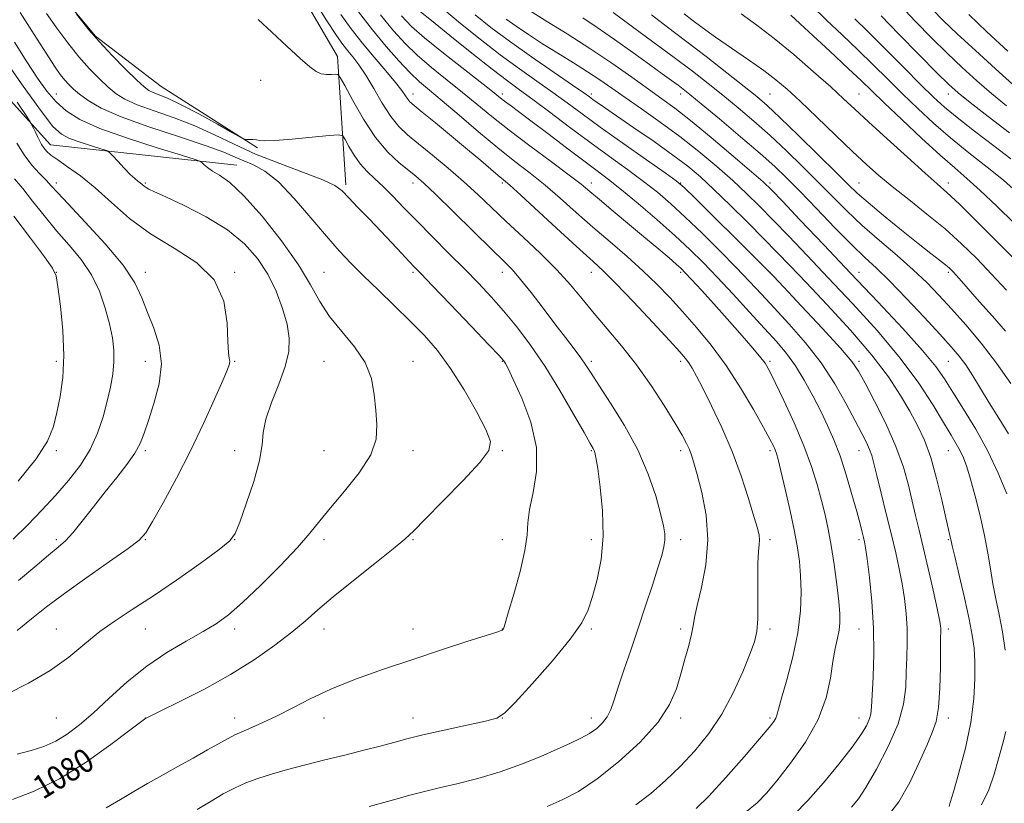
# Model space of a CAD drawing. Extents: x 2127300 to 2130200, y 297300 to 300200.
# Drawn here: x 2128522 to 2128853, y 298013 to 298277 of the extents above; entities that cross this region are included whole.
import ezdxf

# ---------------------------------------------------------------- set-up
doc = ezdxf.new("R2010")
doc.units = 0
doc.header["$MEASUREMENT"] = 0
for name, color, linetype, lineweight in [('BREAKLINE DTM HARD', 7, 'Continuous', 0), ('CONTOUR INDEX', 41, 'Continuous', 13), ('CONTOUR INDEX LABEL', 244, 'Continuous', 0), ('CONTOUR INTERMEDIATE', 44, 'Continuous', 0), ('SPOT ELEVATION DTM', 2, 'Continuous', 13)]:
    doc.layers.add(name, color=color, linetype=linetype, lineweight=lineweight)
doc.styles.add('Style-WORKING', font='WORKING.shx')

msp = doc.modelspace()

# ---------------------------------------------------------------- linework, layer by layer
at = {"layer": 'BREAKLINE DTM HARD'}
for points in [[(2128594.67, 298227.85, 1081.22), (2128532.07, 298234.72, 1085.25), (2128484.31, 298287.64, 1090.6), (2128481.48, 298335.5, 1084.3), (2128500.81, 298377.95, 1075.63)], [(2128631.3, 298221.25, 1077.68), (2128628.5, 298264.43, 1073.42), (2128605.29, 298304.3, 1072.85), (2128571.83, 298349.21, 1072.13), (2128535.34, 298367.09, 1072.11), (2128522.97, 298335.95, 1075.04), (2128527.89, 298294.49, 1076.28), (2128547.18, 298271.19, 1075.82), (2128569.19, 298254.3, 1075), (2128601.65, 298233.63, 1076.16)]]:
    msp.add_polyline3d(points, dxfattribs=at)
at = {"layer": 'CONTOUR INDEX', "flags": 128}
for points, elevation in [([(2128519.21, 298014.473), (2128526.559, 298017.258), (2128534.996, 298021.396), (2128543.975, 298026.985), (2128552.332, 298032.907), (2128558.744, 298037.745), (2128562.292, 298040.454), (2128563.661, 298041.49), (2128563.933, 298041.685), (2128564.198, 298041.821), (2128565.55, 298042.481), (2128569.09, 298044.198), (2128575.499, 298047.338), (2128583.786, 298051.581), (2128592.543, 298056.437), (2128600.571, 298061.45), (2128607.503, 298066.291), (2128613.183, 298070.665), (2128617.672, 298074.446), (2128621.917, 298078.185), (2128627.086, 298082.604), (2128633.882, 298088.113), (2128641.148, 298093.872), (2128647.263, 298098.728), (2128651.183, 298101.987), (2128654.161, 298104.778), (2128658.028, 298108.689), (2128663.991, 298114.744), (2128670.763, 298121.711), (2128676.433, 298127.797), (2128679.487, 298131.802), (2128679.994, 298134.905), (2128678.419, 298138.879), (2128675.252, 298144.967), (2128671.097, 298152.299), (2128666.583, 298159.472), (2128662.185, 298165.434), (2128657.754, 298170.515), (2128652.984, 298175.391), (2128647.709, 298180.556), (2128642.319, 298185.763), (2128637.342, 298190.581), (2128633.108, 298194.786), (2128629.148, 298198.973), (2128624.794, 298203.942), (2128619.601, 298210.148), (2128614.001, 298216.656), (2128608.652, 298222.185), (2128604.076, 298225.794), (2128600.261, 298227.902), (2128597.063, 298229.265), (2128594.139, 298230.563), (2128590.35, 298232.165), (2128584.354, 298234.357), (2128575.408, 298237.307), (2128565.143, 298240.688), (2128555.788, 298244.054), (2128549.064, 298247.033), (2128544.673, 298249.566), (2128541.811, 298251.668), (2128539.762, 298253.391), (2128538.175, 298254.92), (2128536.789, 298256.477), (2128535.315, 298258.356), (2128533.363, 298261.147), (2128530.519, 298265.513), (2128526.533, 298271.815), (2128521.815, 298279.197)], 1080), ([(2128813.086, 298008.179), (2128817.318, 298013.691), (2128821.019, 298020.178), (2128824.164, 298026.852), (2128826.694, 298032.647), (2128828.576, 298036.913), (2128829.878, 298040.664), (2128830.694, 298045.333), (2128831.125, 298051.829), (2128831.299, 298058.973), (2128831.351, 298065.066), (2128831.388, 298068.844), (2128831.414, 298070.795), (2128831.406, 298071.843), (2128831.312, 298072.908), (2128830.966, 298074.89), (2128830.173, 298078.685), (2128828.825, 298084.795), (2128827.164, 298092.146), (2128825.52, 298099.272), (2128824.144, 298105.083), (2128822.966, 298109.99), (2128821.836, 298114.784), (2128820.573, 298120.136), (2128818.864, 298126.252), (2128816.366, 298133.218), (2128812.932, 298140.915), (2128809.199, 298148.386), (2128805.999, 298154.468), (2128803.788, 298158.497), (2128801.511, 298161.8), (2128797.737, 298166.207), (2128791.608, 298172.894), (2128784.568, 298180.432), (2128778.631, 298186.74), (2128775.121, 298190.452), (2128772.588, 298193.056), (2128768.887, 298196.753), (2128762.598, 298203.014), (2128755.198, 298210.378), (2128748.888, 298216.653), (2128745.14, 298220.321), (2128742.495, 298222.563), (2128738.767, 298225.232), (2128732.421, 298229.676), (2128724.55, 298235.213), (2128716.897, 298240.656), (2128710.773, 298245.105), (2128705.74, 298248.81), (2128700.923, 298252.31), (2128695.606, 298256.07), (2128689.702, 298260.257), (2128683.281, 298264.965), (2128676.514, 298270.179), (2128669.966, 298275.449), (2128664.302, 298280.214)], 1060), ([(2128854.941, 298154.334), (2128850.183, 298161.272), (2128845.042, 298167.952), (2128839.873, 298174.093), (2128835.062, 298179.514), (2128830.827, 298184.145), (2128826.729, 298188.364), (2128822.164, 298192.66), (2128816.728, 298197.396), (2128810.822, 298202.433), (2128805.045, 298207.505), (2128799.836, 298212.417), (2128794.984, 298217.267), (2128790.116, 298222.225), (2128784.946, 298227.397), (2128779.536, 298232.646), (2128774.034, 298237.774), (2128768.575, 298242.614), (2128763.246, 298247.139), (2128758.12, 298251.355), (2128753.164, 298255.335), (2128747.917, 298259.422), (2128741.813, 298264.026), (2128734.602, 298269.341), (2128727.298, 298274.692), (2128721.233, 298279.186)], 1050), ([(2128856.953, 298218.836), (2128852.477, 298222.74), (2128846.984, 298227.184), (2128840.883, 298232.019), (2128834.743, 298237.015), (2128829.014, 298241.984), (2128823.677, 298246.909), (2128818.595, 298251.81), (2128813.634, 298256.712), (2128808.672, 298261.636), (2128803.588, 298266.606), (2128798.317, 298271.629), (2128793.006, 298276.656), (2128787.858, 298281.623)], 1040), ([(2128728.87, 298012.621), (2128733.878, 298016.463), (2128738.881, 298020.801), (2128743.847, 298025.59), (2128748.728, 298030.82), (2128753.406, 298036.615), (2128757.748, 298043.133), (2128761.613, 298050.338), (2128764.839, 298057.407), (2128767.26, 298063.323), (2128768.777, 298067.484), (2128769.568, 298070.957), (2128769.882, 298075.224), (2128769.948, 298081.261), (2128769.927, 298088.021), (2128769.96, 298093.953), (2128770.14, 298097.894), (2128770.365, 298100.246), (2128770.48, 298101.8), (2128770.333, 298103.348), (2128769.765, 298105.691), (2128768.618, 298109.627), (2128766.775, 298115.68), (2128764.285, 298123.262), (2128761.241, 298131.509), (2128757.797, 298139.6), (2128754.361, 298146.893), (2128751.405, 298152.79), (2128749.273, 298156.886), (2128747.803, 298159.54), (2128746.707, 298161.305), (2128745.601, 298162.809), (2128743.718, 298164.976), (2128740.195, 298168.81), (2128734.576, 298174.853), (2128728.042, 298181.823), (2128722.177, 298187.979), (2128718.037, 298192.148), (2128714.54, 298195.428), (2128710.073, 298199.484), (2128703.594, 298205.418), (2128696.364, 298212.068), (2128690.213, 298217.709), (2128686.457, 298221.1), (2128684.343, 298222.937), (2128682.599, 298224.398), (2128680.155, 298226.47), (2128676.739, 298229.366), (2128672.283, 298233.106), (2128666.903, 298237.566), (2128661.459, 298242.044), (2128657.001, 298245.693), (2128654.287, 298247.919), (2128652.909, 298249.137), (2128652.171, 298250.01), (2128651.422, 298251.149), (2128650.198, 298252.932), (2128648.082, 298255.684), (2128644.829, 298259.581), (2128640.88, 298264.214), (2128636.845, 298269.028), (2128633.169, 298273.656), (2128629.618, 298278.489)], 1070), ([(2128854.017, 298266.164), (2128846.905, 298272.704), (2128840.829, 298278.487)], 1030), ([(2128519.518, 298101.986), (2128524.426, 298106.819), (2128529.157, 298111.74), (2128533.726, 298116.72), (2128538.101, 298121.748), (2128542.073, 298126.88), (2128545.389, 298132.191), (2128547.877, 298137.701), (2128549.687, 298143.2), (2128551.05, 298148.425), (2128552.146, 298153.179), (2128552.944, 298157.53), (2128553.359, 298161.614), (2128553.323, 298165.597), (2128552.827, 298169.759), (2128551.877, 298174.411), (2128550.458, 298179.735), (2128548.462, 298185.401), (2128545.759, 298190.951), (2128542.291, 298196.057), (2128538.291, 298200.896), (2128534.061, 298205.774), (2128529.893, 298210.859), (2128526.021, 298215.763), (2128522.669, 298219.961), (2128519.95, 298223.195)], 1090)]:
    msp.add_lwpolyline(points, dxfattribs=dict(at, elevation=elevation))
at = {"layer": 'CONTOUR INTERMEDIATE', "flags": 128}
for points, elevation in [([(2128699.08, 298012.095), (2128704.13, 298014.264), (2128709.569, 298017.167), (2128715.828, 298021.347), (2128723.061, 298027.105), (2128730.308, 298033.766), (2128736.333, 298040.413), (2128740.242, 298046.335), (2128742.527, 298051.65), (2128744.026, 298056.683), (2128745.405, 298061.635), (2128746.652, 298066.211), (2128747.584, 298069.993), (2128748.123, 298072.832), (2128748.602, 298075.658), (2128749.46, 298079.667), (2128750.929, 298085.723), (2128752.418, 298093.353), (2128753.131, 298101.75), (2128752.527, 298110.115), (2128751.078, 298117.687), (2128749.512, 298123.711), (2128748.389, 298127.7), (2128747.605, 298130.224), (2128746.887, 298132.119), (2128745.95, 298134.174), (2128744.448, 298136.996), (2128742.022, 298141.145), (2128738.438, 298146.943), (2128733.984, 298153.749), (2128729.074, 298160.685), (2128724.088, 298167.037), (2128719.268, 298172.76), (2128714.823, 298177.974), (2128710.83, 298182.832), (2128706.851, 298187.614), (2128702.318, 298192.631), (2128696.868, 298198.075), (2128690.97, 298203.647), (2128685.294, 298208.931), (2128680.316, 298213.635), (2128675.712, 298217.977), (2128670.959, 298222.302), (2128665.729, 298226.821), (2128660.454, 298231.22), (2128655.761, 298235.047), (2128652.09, 298238.062), (2128649.142, 298240.849), (2128646.433, 298244.204), (2128643.595, 298248.642), (2128640.725, 298253.571), (2128638.036, 298258.119), (2128635.697, 298261.623), (2128633.692, 298264.241), (2128631.965, 298266.339), (2128630.35, 298268.403), (2128628.258, 298271.404), (2128624.992, 298276.436), (2128620.199, 298284.037)], 1072), ([(2128749.224, 298011.342), (2128753.435, 298015.536), (2128759.123, 298021.78), (2128765.261, 298028.787), (2128770.463, 298034.838), (2128773.688, 298038.647), (2128775.285, 298040.657), (2128775.951, 298041.749), (2128776.328, 298042.809), (2128776.842, 298044.762), (2128777.867, 298048.538), (2128779.612, 298054.715), (2128781.633, 298062.436), (2128783.323, 298070.488), (2128784.221, 298077.854), (2128784.453, 298084.302), (2128784.288, 298089.792), (2128783.928, 298094.454), (2128783.3, 298099.071), (2128782.26, 298104.595), (2128780.753, 298111.564), (2128779.085, 298118.864), (2128777.646, 298124.969), (2128776.723, 298128.769), (2128776.171, 298130.81), (2128775.736, 298132.051), (2128775.139, 298133.416), (2128773.985, 298135.688), (2128771.856, 298139.613), (2128768.474, 298145.629), (2128764.127, 298152.942), (2128759.249, 298160.45), (2128754.229, 298167.253), (2128749.288, 298173.256), (2128744.604, 298178.566), (2128740.26, 298183.324), (2128735.949, 298187.801), (2128731.268, 298192.301), (2128725.941, 298197.055), (2128720.194, 298202.005), (2128714.382, 298207.017), (2128708.794, 298211.959), (2128703.463, 298216.693), (2128698.359, 298221.078), (2128693.393, 298225.084), (2128688.234, 298229.112), (2128682.492, 298233.675), (2128675.994, 298239.052), (2128669.431, 298244.601), (2128663.709, 298249.449), (2128659.446, 298253.015), (2128656.113, 298255.893), (2128652.894, 298258.966), (2128649.138, 298262.94), (2128644.868, 298267.802), (2128640.277, 298273.358), (2128635.558, 298279.396)], 1068), ([(2128801.399, 298011.833), (2128803.789, 298014.608), (2128806.232, 298018.499), (2128809.771, 298024.658), (2128813.743, 298032.23), (2128817.06, 298039.858), (2128818.916, 298046.474), (2128819.64, 298052.167), (2128819.843, 298057.314), (2128820.015, 298062.246), (2128820.144, 298067.105), (2128820.099, 298071.988), (2128819.775, 298076.963), (2128819.193, 298081.994), (2128818.405, 298087.018), (2128817.445, 298092.05), (2128816.272, 298097.414), (2128814.83, 298103.511), (2128813.12, 298110.489), (2128811.382, 298117.491), (2128809.916, 298123.405), (2128808.924, 298127.443), (2128808.206, 298130.103), (2128807.466, 298132.209), (2128806.425, 298134.521), (2128804.886, 298137.566), (2128802.673, 298141.81), (2128799.645, 298147.532), (2128795.802, 298154.253), (2128791.18, 298161.303), (2128785.903, 298168.092), (2128780.457, 298174.325), (2128775.412, 298179.784), (2128771.125, 298184.404), (2128767.086, 298188.725), (2128762.568, 298193.442), (2128757.088, 298199.004), (2128751.143, 298204.897), (2128745.474, 298210.363), (2128740.594, 298214.858), (2128736.117, 298218.689), (2128731.427, 298222.378), (2128726.039, 298226.361), (2128719.977, 298230.739), (2128713.39, 298235.528), (2128706.514, 298240.647), (2128699.912, 298245.624), (2128694.234, 298249.889), (2128689.808, 298253.148), (2128685.678, 298256.198), (2128680.569, 298260.111), (2128673.707, 298265.542), (2128666.32, 298271.468), (2128660.14, 298276.452), (2128656.455, 298279.421)], 1062), ([(2128853.662, 298117.224), (2128850.774, 298124.169), (2128847.233, 298131.633), (2128843.188, 298139.004), (2128839.105, 298145.779), (2128835.53, 298151.477), (2128832.712, 298155.921), (2128829.717, 298160.143), (2128825.314, 298165.477), (2128818.634, 298172.886), (2128810.251, 298181.862), (2128801.101, 298191.526), (2128792.112, 298200.994), (2128784.169, 298209.351), (2128778.147, 298215.674), (2128774.459, 298219.499), (2128771.652, 298222.183), (2128767.809, 298225.541), (2128761.618, 298230.833), (2128754.185, 298237.11), (2128747.222, 298242.869), (2128741.956, 298247.03), (2128737.674, 298250.195), (2128733.179, 298253.389), (2128727.534, 298257.401), (2128720.84, 298262.087), (2128713.455, 298267.066), (2128705.814, 298271.964), (2128698.643, 298276.416), (2128692.741, 298280.064)], 1054), ([(2128853.592, 298247.8), (2128848.482, 298251.965), (2128843.537, 298256.211), (2128838.604, 298260.674), (2128833.544, 298265.47), (2128828.272, 298270.664), (2128822.949, 298276.132), (2128817.792, 298281.698)], 1034), ([(2128855.677, 298254.981), (2128849.791, 298260.251), (2128843.078, 298266.354), (2128836.95, 298272.006), (2128832.378, 298276.366), (2128828.553, 298280.349)], 1032), ([(2128550.768, 298011.66), (2128555.526, 298014.408), (2128560.04, 298017.118), (2128564.674, 298019.854), (2128569.683, 298022.659), (2128574.894, 298025.505), (2128580.027, 298028.343), (2128584.871, 298031.117), (2128589.501, 298033.744), (2128594.058, 298036.127), (2128598.671, 298038.236), (2128603.404, 298040.289), (2128608.305, 298042.565), (2128613.487, 298045.272), (2128619.332, 298048.33), (2128626.289, 298051.589), (2128634.639, 298054.916), (2128644.004, 298058.251), (2128653.841, 298061.554), (2128663.523, 298064.738), (2128672.094, 298067.53), (2128678.515, 298069.611), (2128682.097, 298070.772), (2128683.543, 298071.254), (2128683.907, 298071.409), (2128684.068, 298071.53), (2128684.204, 298071.674), (2128684.317, 298071.84), (2128684.464, 298072.202), (2128684.914, 298073.643), (2128685.99, 298077.221), (2128687.843, 298083.508), (2128689.945, 298091.124), (2128691.592, 298098.202), (2128692.32, 298103.41), (2128692.605, 298107.552), (2128693.158, 298111.969), (2128694.391, 298117.723), (2128695.521, 298124.779), (2128695.464, 298132.822), (2128693.519, 298141.39), (2128690.517, 298149.419), (2128687.67, 298155.699), (2128685.916, 298159.378), (2128685.082, 298161.054), (2128684.719, 298161.689), (2128684.284, 298162.261), (2128682.861, 298163.821), (2128679.441, 298167.437), (2128673.508, 298173.659), (2128666.518, 298180.969), (2128660.421, 298187.329), (2128656.635, 298191.262), (2128654.441, 298193.543), (2128652.59, 298195.503), (2128650.076, 298198.211), (2128646.861, 298201.668), (2128643.152, 298205.608), (2128639.199, 298209.735), (2128635.437, 298213.639), (2128632.344, 298216.878), (2128630.092, 298219.187), (2128627.634, 298220.996), (2128623.615, 298222.908), (2128617.137, 298225.39), (2128609.131, 298228.357), (2128600.986, 298231.584), (2128593.756, 298234.864), (2128587.154, 298238.059), (2128580.559, 298241.045), (2128573.593, 298243.722), (2128566.846, 298246.085), (2128561.149, 298248.152), (2128557.065, 298249.989), (2128554.085, 298251.852), (2128551.43, 298254.044), (2128548.466, 298256.822), (2128545.144, 298260.244), (2128541.56, 298264.32), (2128537.83, 298268.998), (2128534.149, 298273.968), (2128530.733, 298278.855)], 1078), ([(2128581.377, 298011.072), (2128586.016, 298013.895), (2128590.103, 298016.283), (2128593.896, 298018.292), (2128597.662, 298019.994), (2128601.698, 298021.511), (2128606.308, 298022.978), (2128611.712, 298024.507), (2128617.777, 298026.101), (2128624.285, 298027.741), (2128630.966, 298029.394), (2128637.354, 298030.978), (2128642.931, 298032.399), (2128647.466, 298033.616), (2128651.858, 298034.791), (2128657.296, 298036.139), (2128664.469, 298037.778), (2128672.084, 298039.454), (2128678.353, 298040.817), (2128682.12, 298041.795), (2128684.758, 298043.421), (2128688.272, 298047.005), (2128694.027, 298053.329), (2128700.827, 298061.061), (2128706.835, 298068.34), (2128710.682, 298073.82), (2128712.865, 298078.211), (2128714.35, 298082.736), (2128715.865, 298088.385), (2128717.201, 298095.214), (2128717.911, 298103.044), (2128717.703, 298111.515), (2128716.916, 298119.532), (2128716.043, 298125.821), (2128715.468, 298129.487), (2128715.14, 298131.153), (2128714.902, 298131.823), (2128714.532, 298132.5), (2128713.567, 298134.178), (2128711.481, 298137.85), (2128707.939, 298144.113), (2128703.364, 298151.982), (2128698.37, 298160.076), (2128693.472, 298167.27), (2128688.803, 298173.469), (2128684.398, 298178.833), (2128680.224, 298183.572), (2128675.986, 298188.095), (2128671.321, 298192.859), (2128666.019, 298198.165), (2128660.488, 298203.686), (2128655.287, 298208.938), (2128650.854, 298213.526), (2128647.127, 298217.404), (2128643.918, 298220.617), (2128641.067, 298223.266), (2128638.505, 298225.684), (2128636.192, 298228.262), (2128634.115, 298231.228), (2128632.384, 298234.16), (2128631.144, 298236.472), (2128630.31, 298237.726), (2128628.899, 298238.071), (2128625.699, 298237.804), (2128620.029, 298237.212), (2128613.305, 298236.556), (2128607.474, 298236.088), (2128603.98, 298235.986), (2128602.259, 298236.134), (2128601.25, 298236.342), (2128600.115, 298236.46), (2128598.916, 298236.495), (2128597.94, 298236.49), (2128597.253, 298236.567), (2128596.022, 298237.151), (2128593.192, 298238.742), (2128588.131, 298241.604), (2128581.9, 298245.055), (2128575.981, 298248.177), (2128571.547, 298250.269), (2128568.52, 298251.499), (2128566.51, 298252.251), (2128565.066, 298252.945), (2128563.497, 298254.137), (2128561.049, 298256.42), (2128557.244, 298260.15), (2128552.709, 298264.747), (2128548.346, 298269.394), (2128544.889, 298273.396), (2128542.41, 298276.527), (2128540.816, 298278.68)], 1076), ([(2128639.158, 298012.025), (2128644.072, 298013.36), (2128648.609, 298014.669), (2128652.461, 298015.782), (2128655.541, 298016.606), (2128658.645, 298017.352), (2128662.787, 298018.306), (2128668.675, 298019.698), (2128675.784, 298021.534), (2128683.279, 298023.764), (2128690.427, 298026.302), (2128696.89, 298028.911), (2128702.431, 298031.316), (2128706.891, 298033.323), (2128710.436, 298035.04), (2128713.31, 298036.658), (2128715.717, 298038.344), (2128717.699, 298040.192), (2128719.257, 298042.276), (2128720.45, 298044.728), (2128721.566, 298047.899), (2128722.947, 298052.198), (2128724.847, 298057.89), (2128727.155, 298064.661), (2128729.667, 298072.051), (2128732.178, 298079.566), (2128734.472, 298086.568), (2128736.33, 298092.385), (2128737.589, 298096.553), (2128738.317, 298099.448), (2128738.636, 298101.654), (2128738.627, 298103.78), (2128738.199, 298106.525), (2128737.22, 298110.612), (2128735.552, 298116.538), (2128733.045, 298123.888), (2128729.544, 298132.021), (2128725.076, 298140.262), (2128720.391, 298147.815), (2128716.423, 298153.85), (2128713.817, 298157.85), (2128712.069, 298160.545), (2128710.391, 298162.977), (2128708.133, 298166.014), (2128705.21, 298169.833), (2128701.679, 298174.439), (2128697.676, 298179.701), (2128693.649, 298184.959), (2128690.128, 298189.417), (2128687.361, 298192.633), (2128684.486, 298195.586), (2128680.36, 298199.607), (2128674.301, 298205.534), (2128667.473, 298212.223), (2128661.503, 298218.033), (2128657.552, 298221.779), (2128654.931, 298224.094), (2128652.487, 298226.068), (2128649.315, 298228.65), (2128645.498, 298232.244), (2128641.367, 298237.116), (2128637.273, 298243.257), (2128633.651, 298249.547), (2128630.958, 298254.592), (2128629.459, 298257.374), (2128628.659, 298258.373), (2128627.87, 298258.444), (2128626.571, 298258.331), (2128624.884, 298258.318), (2128623.097, 298258.578), (2128621.35, 298259.319), (2128619.187, 298260.89), (2128616.004, 298263.676), (2128611.479, 298267.828), (2128606.409, 298272.564), (2128601.868, 298276.868)], 1074), ([(2128765.556, 298009.906), (2128769.664, 298013.33), (2128772.825, 298016.58), (2128776.295, 298020.754), (2128780.925, 298026.633), (2128785.96, 298033.747), (2128790.242, 298041.314), (2128792.915, 298048.625), (2128794.339, 298055.262), (2128795.178, 298060.884), (2128795.964, 298065.265), (2128796.7, 298068.645), (2128797.26, 298071.381), (2128797.535, 298073.895), (2128797.495, 298076.862), (2128797.129, 298081.021), (2128796.448, 298086.808), (2128795.552, 298093.461), (2128794.559, 298099.915), (2128793.558, 298105.386), (2128792.498, 298110.214), (2128791.293, 298115.019), (2128789.839, 298120.341), (2128787.942, 298126.404), (2128785.392, 298133.351), (2128782.128, 298141.097), (2128778.693, 298148.643), (2128775.785, 298154.765), (2128773.852, 298158.653), (2128772.345, 298161.178), (2128770.469, 298163.626), (2128767.608, 298167.016), (2128763.883, 298171.29), (2128759.596, 298176.12), (2128755.095, 298181.133), (2128750.907, 298185.758), (2128747.602, 298189.381), (2128745.522, 298191.623), (2128744.088, 298193.055), (2128742.492, 298194.488), (2128740.052, 298196.599), (2128736.611, 298199.533), (2128732.137, 298203.302), (2128726.764, 298207.79), (2128721.28, 298212.362), (2128716.636, 298216.253), (2128713.384, 298219.006), (2128710.486, 298221.381), (2128706.506, 298224.447), (2128700.472, 298228.944), (2128693.27, 298234.3), (2128686.253, 298239.618), (2128680.429, 298244.219), (2128675.445, 298248.299), (2128670.605, 298252.271), (2128665.412, 298256.445), (2128660.163, 298260.702), (2128655.354, 298264.817), (2128651.279, 298268.726), (2128647.42, 298273.014), (2128643.058, 298278.425)], 1066), ([(2128781.967, 298009.295), (2128786.755, 298014.056), (2128791.993, 298019.98), (2128797.193, 298026.325), (2128801.588, 298032.013), (2128804.598, 298036.223), (2128806.406, 298039.163), (2128807.385, 298041.299), (2128807.879, 298043.169), (2128808.126, 298045.617), (2128808.336, 298049.562), (2128808.642, 298055.648), (2128808.875, 298063.416), (2128808.791, 298072.133), (2128808.237, 298081.018), (2128807.42, 298089.098), (2128806.638, 298095.352), (2128806.114, 298099.114), (2128805.767, 298101.147), (2128805.444, 298102.567), (2128804.99, 298104.38), (2128804.269, 298107.142), (2128803.148, 298111.297), (2128801.548, 298117.046), (2128799.616, 298123.616), (2128797.555, 298129.99), (2128795.51, 298135.419), (2128793.391, 298140.236), (2128791.053, 298145.041), (2128788.396, 298150.25), (2128785.518, 298155.532), (2128782.564, 298160.372), (2128779.588, 298164.466), (2128776.269, 298168.364), (2128772.193, 298172.827), (2128767.129, 298178.355), (2128761.584, 298184.395), (2128756.249, 298190.13), (2128751.579, 298194.995), (2128747.089, 298199.417), (2128742.059, 298204.074), (2128736.049, 298209.395), (2128729.738, 298214.815), (2128724.088, 298219.523), (2128719.713, 298223.003), (2128715.85, 298225.923), (2128711.388, 298229.246), (2128705.598, 298233.622), (2128699.268, 298238.441), (2128693.565, 298242.78), (2128689.392, 298245.927), (2128686.592, 298248.019), (2128684.742, 298249.408), (2128683.302, 298250.527), (2128681.264, 298252.139), (2128677.502, 298255.094), (2128671.378, 298259.875), (2128664.213, 298265.511), (2128657.815, 298270.667), (2128653.439, 298274.487), (2128650.123, 298278.022)], 1064), ([(2128834.205, 298012.079), (2128834.61, 298013.434), (2128835.658, 298016.977), (2128837.514, 298023.379), (2128839.694, 298031.639), (2128841.548, 298040.335), (2128842.583, 298048.267), (2128842.928, 298055.106), (2128842.867, 298060.743), (2128842.607, 298065.283), (2128842.045, 298069.685), (2128841.001, 298075.122), (2128839.404, 298082.276), (2128837.62, 298089.868), (2128836.125, 298096.125), (2128835.27, 298099.76), (2128834.896, 298101.417), (2128834.72, 298102.22), (2128834.481, 298103.236), (2128834.004, 298105.288), (2128833.138, 298109.136), (2128831.782, 298115.185), (2128830.035, 298122.415), (2128828.047, 298129.449), (2128825.926, 298135.259), (2128823.607, 298140.216), (2128820.98, 298145.041), (2128817.866, 298150.379), (2128813.805, 298156.568), (2128808.264, 298163.868), (2128801.033, 298172.292), (2128793.183, 298180.867), (2128786.109, 298188.372), (2128780.778, 298193.984), (2128776.455, 298198.485), (2128771.979, 298203.056), (2128766.527, 298208.534), (2128760.624, 298214.374), (2128755.131, 298219.687), (2128750.6, 298223.869), (2128746.34, 298227.444), (2128741.346, 298231.222), (2128735.003, 298235.738), (2128728.235, 298240.43), (2128722.354, 298244.465), (2128718.351, 298247.217), (2128715.927, 298248.899), (2128714.467, 298249.933), (2128713.274, 298250.792), (2128711.348, 298252.15), (2128707.612, 298254.731), (2128701.418, 298258.981), (2128693.835, 298264.227), (2128686.362, 298269.521), (2128680.139, 298274.155), (2128674.879, 298278.405)], 1058), ([(2128853.102, 298064.66), (2128852.162, 298070.882), (2128851.09, 298076.623), (2128849.993, 298081.931), (2128848.984, 298086.993), (2128848.125, 298092.017), (2128847.251, 298097.31), (2128846.143, 298103.2), (2128844.663, 298109.81), (2128843.001, 298116.441), (2128841.429, 298122.186), (2128840.144, 298126.388), (2128839.042, 298129.383), (2128837.944, 298131.757), (2128836.652, 298134.103), (2128834.894, 298137.046), (2128832.381, 298141.22), (2128828.836, 298147.089), (2128824.048, 298154.445), (2128817.818, 298162.913), (2128810.138, 298172.068), (2128801.755, 298181.299), (2128793.605, 298189.949), (2128786.445, 298197.489), (2128780.312, 298203.918), (2128775.063, 298209.365), (2128770.493, 298214.016), (2128766.138, 298218.279), (2128761.47, 298222.614), (2128756.086, 298227.367), (2128750.078, 298232.403), (2128743.661, 298237.471), (2128737.094, 298242.329), (2128730.808, 298246.774), (2128725.274, 298250.615), (2128720.771, 298253.757), (2128716.802, 298256.495), (2128712.674, 298259.226), (2128707.884, 298262.244), (2128702.686, 298265.463), (2128697.521, 298268.695), (2128692.781, 298271.767), (2128688.647, 298274.551), (2128685.248, 298276.934)], 1056), ([(2128854.215, 298137.408), (2128850.97, 298142.764), (2128847.76, 298147.921), (2128844.816, 298152.712), (2128842.174, 298156.992), (2128839.815, 298160.618), (2128837.609, 298163.626), (2128834.962, 298166.757), (2128831.168, 298170.93), (2128825.829, 298176.693), (2128819.783, 298183.116), (2128814.18, 298188.898), (2128809.796, 298193.17), (2128805.932, 298196.789), (2128801.515, 298201.043), (2128795.836, 298206.797), (2128789.627, 298213.231), (2128783.981, 298219.103), (2128779.596, 298223.572), (2128775.593, 298227.399), (2128770.695, 298231.75), (2128764.109, 298237.374), (2128756.972, 298243.372), (2128750.899, 298248.428), (2128747.059, 298251.598), (2128744.81, 298253.4), (2128743.06, 298254.722), (2128740.848, 298256.34), (2128737.742, 298258.589), (2128733.44, 298261.692), (2128727.846, 298265.717), (2128721.687, 298270.105), (2128715.89, 298274.142), (2128711.099, 298277.342)], 1052), ([(2128853.155, 298172.025), (2128848.803, 298176.974), (2128844.506, 298181.87), (2128840.661, 298186.253), (2128837.654, 298189.663), (2128835.703, 298191.821), (2128834.356, 298193.17), (2128832.99, 298194.329), (2128831.032, 298195.868), (2128828.102, 298198.152), (2128823.865, 298201.496), (2128818.25, 298205.998), (2128812.221, 298210.902), (2128807.004, 298215.238), (2128803.37, 298218.414), (2128800.282, 298221.351), (2128796.251, 298225.346), (2128790.296, 298231.222), (2128783.479, 298237.894), (2128777.373, 298243.798), (2128773.041, 298247.854), (2128769.52, 298250.907), (2128765.34, 298254.281), (2128759.454, 298258.937), (2128752.512, 298264.37), (2128745.587, 298269.708), (2128739.511, 298274.307), (2128734.145, 298278.433)], 1048), ([(2128853.503, 298185.721), (2128848.494, 298191.208), (2128843.522, 298196.421), (2128838.413, 298201.416), (2128832.879, 298206.373), (2128826.789, 298211.393), (2128820.648, 298216.242), (2128815.121, 298220.601), (2128810.608, 298224.333), (2128806.464, 298228.017), (2128801.781, 298232.41), (2128795.974, 298237.971), (2128789.742, 298243.962), (2128784.105, 298249.349), (2128779.747, 298253.398), (2128776.011, 298256.587), (2128771.905, 298259.699), (2128766.739, 298263.312), (2128761.035, 298267.199), (2128755.617, 298270.927), (2128751.154, 298274.136), (2128747.693, 298276.74), (2128745.125, 298278.723)], 1046), ([(2128856.792, 298195.662), (2128850.77, 298201.745), (2128843.839, 298208.665), (2128837.708, 298214.689), (2128833.525, 298218.647), (2128830.214, 298221.602), (2128826.14, 298225.18), (2128820.192, 298230.505), (2128813.349, 298236.705), (2128807.114, 298242.41), (2128802.518, 298246.666), (2128798.722, 298250.193), (2128794.414, 298254.127), (2128788.659, 298259.262), (2128782.014, 298265.02), (2128775.411, 298270.477), (2128769.566, 298274.955), (2128764.328, 298278.742)], 1044), ([(2128856.062, 298208.296), (2128850.244, 298214.054), (2128844.725, 298219.336), (2128840.251, 298223.36), (2128836.119, 298226.911), (2128831.259, 298231.167), (2128825.005, 298236.89), (2128818.281, 298243.195), (2128812.412, 298248.778), (2128808.247, 298252.79), (2128804.731, 298256.175), (2128800.336, 298260.326), (2128794.067, 298266.155), (2128787.071, 298272.631), (2128781.032, 298278.242)], 1042), ([(2128855.021, 298229.98), (2128849.232, 298234.364), (2128842.755, 298239.306), (2128836.925, 298243.845), (2128832.637, 298247.369), (2128829.024, 298250.659), (2128824.777, 298254.842), (2128819.021, 298260.634), (2128812.612, 298267.098), (2128806.84, 298272.885), (2128802.567, 298277.104)], 1038), ([(2128854.545, 298238.668), (2128847.334, 298244.247), (2128841.288, 298248.95), (2128837.282, 298252.171), (2128834.131, 298254.995), (2128830.137, 298258.934), (2128824.167, 298264.963), (2128817.345, 298271.914), (2128811.362, 298278.084)], 1036), ([(2128520.84, 298029.658), (2128525.554, 298030.884), (2128529.811, 298032.299), (2128533.784, 298034.082), (2128537.67, 298036.416), (2128541.767, 298039.492), (2128546.395, 298043.504), (2128551.79, 298048.504), (2128557.854, 298053.982), (2128564.404, 298059.286), (2128571.189, 298063.885), (2128577.69, 298067.729), (2128583.321, 298070.888), (2128587.771, 298073.569), (2128591.83, 298076.526), (2128596.567, 298080.647), (2128602.661, 298086.464), (2128609.241, 298093.074), (2128615.048, 298099.215), (2128619.227, 298104.011), (2128622.552, 298108.122), (2128626.198, 298112.593), (2128630.931, 298118.165), (2128635.867, 298124.36), (2128639.708, 298130.394), (2128641.517, 298135.694), (2128641.793, 298140.525), (2128641.392, 298145.363), (2128640.92, 298150.565), (2128639.973, 298156.015), (2128637.895, 298161.477), (2128634.308, 298166.767), (2128629.947, 298171.897), (2128625.824, 298176.926), (2128622.597, 298182.003), (2128619.512, 298187.616), (2128615.463, 298194.342), (2128609.735, 298202.408), (2128603.177, 298210.642), (2128597.031, 298217.527), (2128592.28, 298221.949), (2128588.864, 298224.42), (2128586.463, 298225.856), (2128584.791, 298227.009), (2128583.689, 298227.968), (2128583.031, 298228.655), (2128582.456, 298229.097), (2128580.66, 298229.74), (2128576.102, 298231.138), (2128567.913, 298233.65), (2128557.91, 298236.873), (2128548.581, 298240.216), (2128541.835, 298243.237), (2128537.266, 298246.114), (2128533.891, 298249.18), (2128530.838, 298252.758), (2128527.676, 298257.14), (2128524.082, 298262.61), (2128519.889, 298269.225)], 1082), ([(2128517.362, 298049.862), (2128524.678, 298053.598), (2128531.958, 298057.844), (2128538.204, 298062.331), (2128543.601, 298066.778), (2128548.627, 298070.903), (2128553.763, 298074.58), (2128559.496, 298078.306), (2128566.317, 298082.736), (2128574.366, 298088.217), (2128582.379, 298093.87), (2128588.742, 298098.509), (2128592.354, 298101.436), (2128594.166, 298103.91), (2128595.644, 298107.68), (2128597.867, 298113.907), (2128600.377, 298121.412), (2128602.335, 298128.429), (2128603.193, 298133.692), (2128603.58, 298137.941), (2128604.418, 298142.415), (2128606.336, 298148.002), (2128608.791, 298154.182), (2128610.947, 298160.082), (2128612.128, 298165.086), (2128612.297, 298169.602), (2128611.577, 298174.293), (2128610.084, 298179.64), (2128607.901, 298185.391), (2128605.102, 298191.112), (2128601.684, 298196.453), (2128597.317, 298201.414), (2128591.595, 298206.077), (2128584.427, 298210.455), (2128577.001, 298214.265), (2128570.825, 298217.151), (2128567.01, 298218.891), (2128565.077, 298219.793), (2128564.153, 298220.301), (2128563.495, 298220.779), (2128562.884, 298221.292), (2128562.233, 298221.831), (2128561.44, 298222.429), (2128560.355, 298223.31), (2128558.815, 298224.742), (2128556.767, 298226.847), (2128554.612, 298229.161), (2128552.863, 298231.076), (2128551.803, 298232.169), (2128550.803, 298232.756), (2128549.005, 298233.342), (2128545.856, 298234.308), (2128542.009, 298235.548), (2128538.421, 298236.834), (2128535.672, 298238.218), (2128532.843, 298240.883), (2128528.634, 298246.29), (2128522.281, 298255.181), (2128515.155, 298265.41)], 1084), ([(2128520.807, 298071.23), (2128525.634, 298075.176), (2128530.662, 298079.202), (2128536.709, 298083.774), (2128544.188, 298089.113), (2128551.872, 298094.463), (2128558.13, 298098.824), (2128561.86, 298101.637), (2128564.088, 298104.112), (2128566.374, 298107.903), (2128569.904, 298114.22), (2128574.376, 298122.499), (2128579.117, 298131.734), (2128583.518, 298140.929), (2128587.226, 298149.135), (2128589.958, 298155.412), (2128591.532, 298159.14), (2128592.192, 298160.972), (2128592.288, 298161.88), (2128592.132, 298162.824), (2128591.89, 298164.723), (2128591.69, 298168.487), (2128591.455, 298174.624), (2128590.29, 298182.028), (2128587.093, 298189.196), (2128581.183, 298195.009), (2128573.564, 298199.896), (2128565.663, 298204.677), (2128558.626, 298209.934), (2128552.493, 298215.314), (2128547.028, 298220.227), (2128542.072, 298224.206), (2128537.793, 298227.272), (2128534.437, 298229.566), (2128532.154, 298231.246), (2128530.705, 298232.533), (2128529.758, 298233.663), (2128529.019, 298234.836), (2128528.363, 298236.102), (2128527.704, 298237.476), (2128526.991, 298238.933), (2128526.311, 298240.291), (2128525.785, 298241.331), (2128525.327, 298242.155), (2128524.035, 298244.156), (2128520.802, 298249.048)], 1086), ([(2128521.234, 298088.082), (2128526.706, 298092.737), (2128531.377, 298096.647), (2128534.633, 298099.313), (2128537.054, 298101.462), (2128539.524, 298104.123), (2128542.715, 298108.048), (2128546.478, 298112.873), (2128550.453, 298117.958), (2128554.294, 298122.753), (2128557.698, 298127.088), (2128560.373, 298130.883), (2128562.17, 298134.197), (2128563.508, 298137.638), (2128564.949, 298141.953), (2128566.827, 298147.641), (2128568.554, 298154.221), (2128569.311, 298160.963), (2128568.543, 298167.267), (2128566.74, 298173.031), (2128564.656, 298178.281), (2128562.752, 298183.15), (2128560.332, 298188.218), (2128556.412, 298194.171), (2128550.454, 298201.348), (2128543.724, 298208.689), (2128537.936, 298214.783), (2128534.331, 298218.636), (2128532.248, 298220.923), (2128530.553, 298222.736), (2128528.359, 298224.982), (2128525.774, 298227.83), (2128523.152, 298231.265), (2128520.754, 298235.269)], 1088), ([(2128521.168, 298121.547), (2128527.233, 298128.976), (2128531.014, 298134.934), (2128533.003, 298139.872), (2128534.169, 298144.658), (2128535.264, 298150.05), (2128536.164, 298156.355), (2128536.531, 298163.772), (2128536.153, 298172.207), (2128535.335, 298180.411), (2128534.511, 298186.844), (2128533.882, 298190.588), (2128532.717, 298193.222), (2128530.05, 298196.944), (2128525.338, 298203.236), (2128519.719, 298210.703)], 1092), ([(2128845.148, 298012.674), (2128847.57, 298017.696), (2128849.367, 298022.957), (2128850.823, 298028.119), (2128852.15, 298032.901), (2128853.294, 298037.249)], 1056)]:
    msp.add_lwpolyline(points, dxfattribs=dict(at, elevation=elevation))
at = {"layer": 'SPOT ELEVATION DTM'}
for p in [(2128602.65, 298256.33, 1074.91), (2128533.95, 298251.81, 1081.19), (2128653.95, 298251.81, 1069.38), (2128683.95, 298251.81, 1063.58), (2128713.95, 298251.81, 1057.6), (2128743.95, 298251.81, 1052.54), (2128773.95, 298251.81, 1047), (2128803.95, 298251.81, 1043.12), (2128833.95, 298251.81, 1036.65), (2128533.95, 298221.81, 1087.55), (2128563.95, 298221.81, 1083.81), (2128653.95, 298221.81, 1074.54), (2128683.95, 298221.81, 1070.31), (2128713.95, 298221.81, 1065.4), (2128743.95, 298221.81, 1059.95), (2128773.95, 298221.81, 1053.64), (2128803.95, 298221.81, 1047.12), (2128833.95, 298221.81, 1043.49), (2128533.95, 298191.81, 1091.99), (2128563.95, 298191.81, 1087.42), (2128593.95, 298191.81, 1085.89), (2128623.95, 298191.81, 1081.15), (2128653.95, 298191.81, 1078.27), (2128683.95, 298191.81, 1074.6), (2128713.95, 298191.81, 1070.71), (2128743.95, 298191.81, 1066.31), (2128773.95, 298191.81, 1059.98), (2128803.95, 298191.81, 1053.31), (2128833.95, 298191.81, 1048.3), (2128533.95, 298161.81, 1092.48), (2128563.95, 298161.81, 1088.78), (2128593.95, 298161.81, 1085.87), (2128623.95, 298161.81, 1082.87), (2128653.95, 298161.81, 1081.3), (2128683.95, 298161.81, 1078.11), (2128713.95, 298161.81, 1073.63), (2128743.95, 298161.81, 1070.41), (2128773.95, 298161.81, 1065.73), (2128803.95, 298161.81, 1059.63), (2128833.95, 298161.81, 1052.96), (2128533.95, 298131.81, 1091.69), (2128563.95, 298131.81, 1087.73), (2128593.95, 298131.81, 1084.44), (2128623.95, 298131.81, 1083.18), (2128653.95, 298131.81, 1081.35), (2128683.95, 298131.81, 1079.85), (2128713.95, 298131.81, 1076.13), (2128743.95, 298131.81, 1072.44), (2128773.95, 298131.81, 1068.37), (2128803.95, 298131.81, 1062.79), (2128833.95, 298131.81, 1056.86), (2128533.95, 298101.81, 1088.34), (2128563.95, 298101.81, 1085.9), (2128593.95, 298101.81, 1083.98), (2128623.95, 298101.81, 1081.52), (2128653.95, 298101.81, 1079.86), (2128683.95, 298101.81, 1078.65), (2128713.95, 298101.81, 1076.57), (2128743.95, 298101.81, 1073.5), (2128773.95, 298101.81, 1069.6), (2128803.95, 298101.81, 1064.35), (2128833.95, 298101.81, 1058.15), (2128533.95, 298071.81, 1084.75), (2128563.95, 298071.81, 1083.2), (2128593.95, 298071.81, 1081.53), (2128623.95, 298071.81, 1079.38), (2128653.95, 298071.81, 1078.69), (2128683.95, 298071.81, 1078.03), (2128713.95, 298071.81, 1075.76), (2128743.95, 298071.81, 1072.4), (2128773.95, 298071.81, 1069.66), (2128803.95, 298071.81, 1065.04), (2128833.95, 298071.81, 1059.55), (2128533.95, 298041.81, 1083.18), (2128563.95, 298041.81, 1080.01), (2128593.95, 298041.81, 1078.58), (2128623.95, 298041.81, 1077.34), (2128653.95, 298041.81, 1076.65), (2128683.95, 298041.81, 1075.98), (2128713.95, 298041.81, 1074.59), (2128743.95, 298041.81, 1071.61), (2128773.95, 298041.81, 1068.28), (2128803.95, 298041.81, 1064.71), (2128833.95, 298041.81, 1059.54)]:
    msp.add_point(p, dxfattribs=at)

# ---------------------------------------------------------------- texts
at = {"layer": 'CONTOUR INDEX LABEL', "style": 'Style-WORKING', "width": 0.875}
msp.add_text('1080', height=8, rotation=31.8, dxfattribs=at).set_placement((2128529.45, 298014.243, 1080))

doc.saveas('drawing.dxf')
